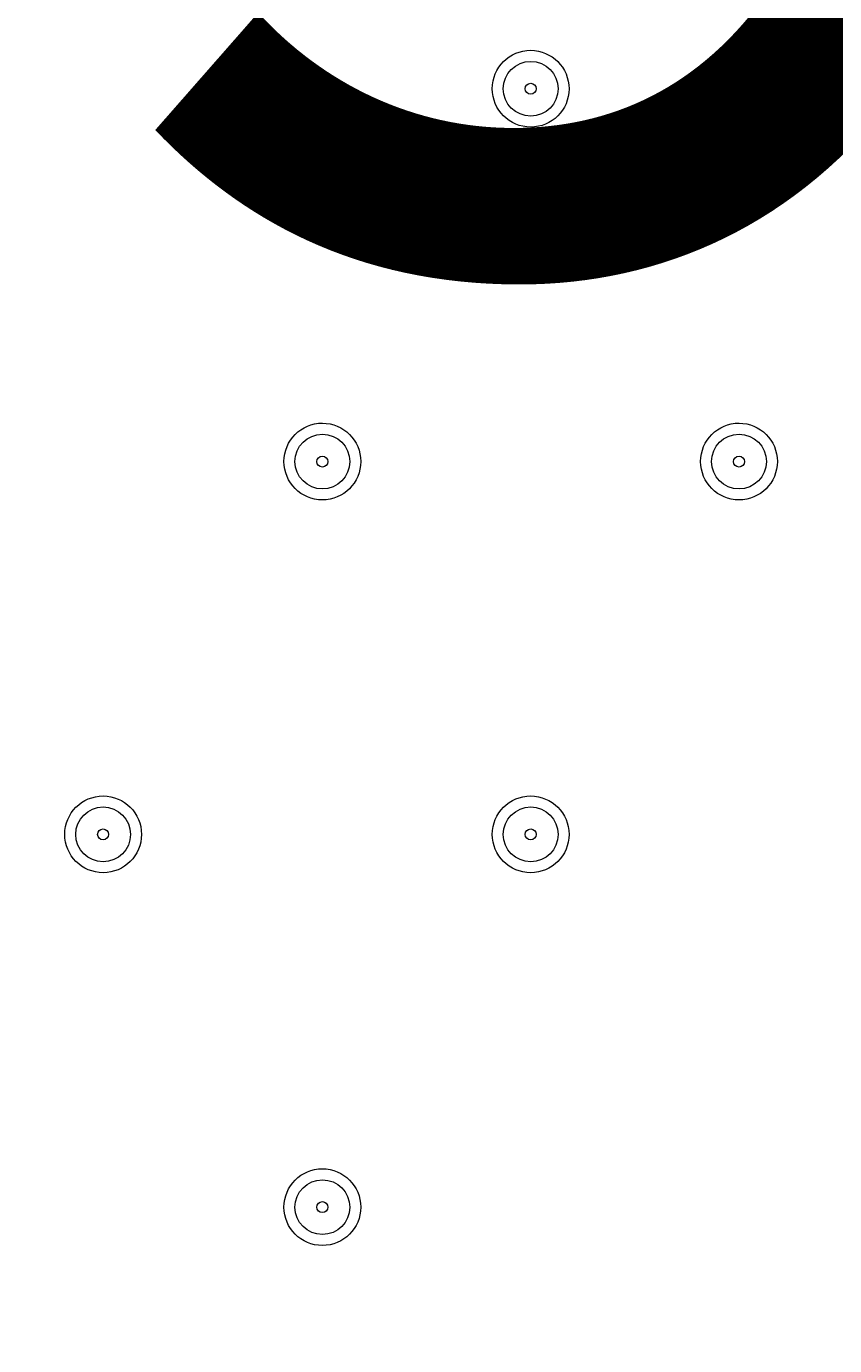
# Model space of a CAD drawing. Units: millimetres. Extents: x -2560 to 10785, y -8886 to -2084.
# Drawn here: x 3189 to 3283, y -6582 to -6429 of the extents above; entities that cross this region are included whole.
import ezdxf

# ---------------------------------------------------------------- set-up
doc = ezdxf.new("R2010")
doc.units = ezdxf.units.MM
doc.header["$MEASUREMENT"] = 0
doc.layers.add('Work Layer', color=7, linetype='Continuous', lineweight=0)

msp = doc.modelspace()

# ---------------------------------------------------------------- linework, layer by layer
at = {"layer": 'Work Layer', "color": 240, "lineweight": 9, "true_color": 0xec1c24}
msp.add_open_spline([(8416.17, -4646.91), (8416.17, -4646.91), (7833.91, -4646.91), (7833.91, -4646.91), (7559.26, -4340.14), (7160.35, -4146.93), (6716.17, -4146.93), (6716.17, -4146.93), (5586.01, -4146.93), (5586.01, -4146.93), (5361.22, -4012.53), (5098.43, -3935.1), (4817.48, -3935.1), (4817.48, -3935.1), (4717.4, -3935.1), (4717.4, -3935.1), (4367.7, -3617.22), (3902.13, -3422.7), (3391.24, -3422.7), (2880.38, -3422.7), (2414.84, -3617.24), (2065.13, -3935.1), (2065.13, -3935.1), (1965.34, -3935.1), (1965.34, -3935.1), (1136.91, -3935.1), (465.34, -4606.67), (465.34, -5435.1), (465.34, -5435.1), (465.34, -6440.93), (465.34, -6440.93), (465.34, -7097.9), (887.87, -7655.84), (1475.86, -7858.81), (1679.93, -8444.81), (2236.89, -8865.5), (2892.43, -8865.5), (2892.43, -8865.5), (3815.47, -8865.5), (3815.47, -8865.5), (3815.47, -8865.5), (3894.47, -8865.5), (3894.47, -8865.5), (3894.47, -8865.5), (4817.48, -8865.5), (4817.48, -8865.5), (5520.9, -8865.5), (6110.96, -8381.22), (6273.11, -7727.97), (6273.11, -7727.97), (6716.17, -7727.97), (6716.17, -7727.97), (7160.36, -7727.97), (7559.27, -7534.75), (7833.92, -7227.96), (7833.92, -7227.96), (8416.17, -7227.96), (8416.17, -7227.96), (8968.45, -7227.96), (9416.18, -6780.24), (9416.18, -6227.95), (9416.18, -6227.95), (9416.18, -5646.92), (9416.18, -5646.92), (9416.18, -5094.64), (8968.45, -4646.91), (8416.17, -4646.91)], degree=3, knots=[0, 0, 0, 0, 1, 1, 1, 2, 2, 2, 3, 3, 3, 4, 4, 4, 5, 5, 5, 6, 6, 6, 7, 7, 7, 8, 8, 8, 9, 9, 9, 10, 10, 10, 11, 11, 11, 12, 12, 12, 13, 13, 13, 14, 14, 14, 15, 15, 15, 16, 16, 16, 17, 17, 17, 18, 18, 18, 19, 19, 19, 20, 20, 20, 21, 21, 21, 22, 22, 22, 22], dxfattribs=at)
at = {"layer": 'Work Layer', "color": 252, "lineweight": 9, "true_color": 0x919090}
for points, knots in [([(4717.4, -3935.1), (4717.4, -3935.1), (3815.47, -3935.1), (3815.47, -3935.1), (2987.05, -3935.1), (2315.48, -4606.67), (2315.48, -5435.1), (2315.48, -5435.1), (2315.48, -6440.93), (2315.48, -6440.93), (2315.48, -7269.35), (2987.05, -7940.94), (3815.47, -7940.94), (3815.47, -7940.94), (4817.48, -7940.94), (4817.48, -7940.94), (5099.25, -7940.94), (5362.78, -7863.1), (5588, -7727.97), (5588, -7727.97), (6273.11, -7727.97), (6273.11, -7727.97)], [0, 0, 0, 0, 1, 1, 1, 2, 2, 2, 3, 3, 3, 4, 4, 4, 5, 5, 5, 6, 6, 6, 7, 7, 7, 7]), ([(3815.47, -8865.5), (2987.05, -8865.5), (2315.48, -8193.91), (2315.48, -7365.49), (2315.48, -7365.49), (2315.48, -6440.93), (2315.48, -6440.93)], [0, 0, 0, 0, 1, 1, 1, 2, 2, 2, 2])]:
    msp.add_open_spline(points, degree=3, knots=knots, dxfattribs=at)
at = {"layer": 'Work Layer', "color": 178, "lineweight": 5, "true_color": 0x000108}
for points in [[(3247.4, -6432.04), (3244.94, -6432.04), (3242.95, -6434.03), (3242.95, -6436.49), (3242.95, -6438.94), (3244.94, -6440.93), (3247.4, -6440.93), (3249.85, -6440.93), (3251.84, -6438.95), (3251.84, -6436.49), (3251.84, -6434.04), (3249.85, -6432.05), (3247.4, -6432.04)], [(3247.4, -6439.66), (3249.15, -6439.66), (3250.57, -6438.24), (3250.57, -6436.49), (3250.57, -6434.74), (3249.15, -6433.32), (3247.4, -6433.32), (3245.65, -6433.32), (3244.22, -6434.74), (3244.22, -6436.49), (3244.22, -6438.24), (3245.65, -6439.66), (3247.4, -6439.66)], [(3247.4, -6437.13), (3247.75, -6437.13), (3248.03, -6436.84), (3248.03, -6436.49), (3248.03, -6436.14), (3247.75, -6435.86), (3247.4, -6435.86), (3247.05, -6435.86), (3246.76, -6436.14), (3246.76, -6436.49), (3246.76, -6436.84), (3247.05, -6437.13), (3247.4, -6437.13)], [(3223.27, -6475.22), (3220.81, -6475.22), (3218.82, -6477.21), (3218.82, -6479.67), (3218.82, -6482.12), (3220.81, -6484.11), (3223.27, -6484.11), (3225.72, -6484.11), (3227.71, -6482.13), (3227.71, -6479.67), (3227.71, -6477.22), (3225.72, -6475.23), (3223.27, -6475.22)], [(3271.53, -6475.22), (3269.07, -6475.22), (3267.08, -6477.21), (3267.08, -6479.67), (3267.08, -6482.12), (3269.07, -6484.11), (3271.53, -6484.11), (3273.98, -6484.11), (3275.97, -6482.13), (3275.97, -6479.67), (3275.97, -6477.22), (3273.98, -6475.23), (3271.53, -6475.22)], [(3223.27, -6482.84), (3225.02, -6482.84), (3226.44, -6481.42), (3226.44, -6479.67), (3226.44, -6477.92), (3225.02, -6476.5), (3223.27, -6476.5), (3221.52, -6476.5), (3220.09, -6477.92), (3220.09, -6479.67), (3220.09, -6481.42), (3221.52, -6482.84), (3223.27, -6482.84)], [(3271.53, -6482.84), (3273.28, -6482.84), (3274.7, -6481.42), (3274.7, -6479.67), (3274.7, -6477.92), (3273.28, -6476.5), (3271.53, -6476.5), (3269.77, -6476.5), (3268.35, -6477.92), (3268.35, -6479.67), (3268.35, -6481.42), (3269.77, -6482.84), (3271.53, -6482.84)], [(3223.27, -6480.31), (3223.62, -6480.31), (3223.9, -6480.02), (3223.9, -6479.67), (3223.9, -6479.32), (3223.62, -6479.04), (3223.27, -6479.04), (3222.92, -6479.04), (3222.63, -6479.32), (3222.63, -6479.67), (3222.63, -6480.02), (3222.92, -6480.31), (3223.27, -6480.31)], [(3271.53, -6480.31), (3271.88, -6480.31), (3272.16, -6480.02), (3272.16, -6479.67), (3272.16, -6479.32), (3271.88, -6479.04), (3271.53, -6479.04), (3271.18, -6479.04), (3270.89, -6479.32), (3270.89, -6479.67), (3270.89, -6480.02), (3271.18, -6480.31), (3271.53, -6480.31)], [(3197.87, -6518.4), (3195.41, -6518.4), (3193.42, -6520.39), (3193.42, -6522.85), (3193.42, -6525.3), (3195.41, -6527.29), (3197.87, -6527.29), (3200.32, -6527.29), (3202.31, -6525.31), (3202.31, -6522.85), (3202.31, -6520.4), (3200.32, -6518.41), (3197.87, -6518.4)], [(3197.87, -6526.02), (3199.62, -6526.02), (3201.04, -6524.6), (3201.04, -6522.85), (3201.04, -6521.1), (3199.62, -6519.68), (3197.87, -6519.68), (3196.12, -6519.68), (3194.69, -6521.1), (3194.69, -6522.85), (3194.69, -6524.6), (3196.12, -6526.02), (3197.87, -6526.02)], [(3247.4, -6518.4), (3244.94, -6518.4), (3242.95, -6520.39), (3242.95, -6522.85), (3242.95, -6525.3), (3244.94, -6527.29), (3247.4, -6527.29), (3249.85, -6527.29), (3251.84, -6525.31), (3251.84, -6522.85), (3251.84, -6520.4), (3249.85, -6518.41), (3247.4, -6518.4)], [(3247.4, -6526.02), (3249.15, -6526.02), (3250.57, -6524.6), (3250.57, -6522.85), (3250.57, -6521.1), (3249.15, -6519.68), (3247.4, -6519.68), (3245.65, -6519.68), (3244.22, -6521.1), (3244.22, -6522.85), (3244.22, -6524.6), (3245.65, -6526.02), (3247.4, -6526.02)], [(3197.87, -6523.48), (3198.22, -6523.48), (3198.5, -6523.2), (3198.5, -6522.85), (3198.5, -6522.5), (3198.22, -6522.22), (3197.87, -6522.22), (3197.52, -6522.22), (3197.23, -6522.5), (3197.23, -6522.85), (3197.23, -6523.2), (3197.52, -6523.48), (3197.87, -6523.48)], [(3247.4, -6523.48), (3247.75, -6523.48), (3248.03, -6523.2), (3248.03, -6522.85), (3248.03, -6522.5), (3247.75, -6522.22), (3247.4, -6522.22), (3247.05, -6522.22), (3246.76, -6522.5), (3246.76, -6522.85), (3246.76, -6523.2), (3247.05, -6523.48), (3247.4, -6523.48)], [(3223.27, -6561.58), (3220.81, -6561.58), (3218.82, -6563.57), (3218.82, -6566.03), (3218.82, -6568.48), (3220.81, -6570.47), (3223.27, -6570.47), (3225.72, -6570.47), (3227.71, -6568.49), (3227.71, -6566.03), (3227.71, -6563.58), (3225.72, -6561.59), (3223.27, -6561.58)], [(3223.27, -6569.2), (3225.02, -6569.2), (3226.44, -6567.78), (3226.44, -6566.03), (3226.44, -6564.28), (3225.02, -6562.86), (3223.27, -6562.86), (3221.52, -6562.86), (3220.09, -6564.28), (3220.09, -6566.03), (3220.09, -6567.78), (3221.52, -6569.2), (3223.27, -6569.2)], [(3223.27, -6566.66), (3223.62, -6566.66), (3223.9, -6566.38), (3223.9, -6566.03), (3223.9, -6565.68), (3223.62, -6565.39), (3223.27, -6565.39), (3222.92, -6565.39), (3222.63, -6565.68), (3222.63, -6566.03), (3222.63, -6566.38), (3222.92, -6566.66), (3223.27, -6566.66)]]:
    msp.add_open_spline(points, degree=3, knots=[0, 0, 0, 0, 1, 1, 1, 2, 2, 2, 3, 3, 3, 4, 4, 4, 4], dxfattribs=at)

# ---------------------------------------------------------------- texts
at = {"layer": 'Work Layer', "insert": (3190.07, -6456.06), "char_height": 0.2, "attachment_point": 7}
msp.add_mtext('\\C18;\\c0;\\FArial|b0|i0|c1;\\H174.836667;\\W1.000000;900', dxfattribs=at)

doc.saveas('drawing.dxf')
